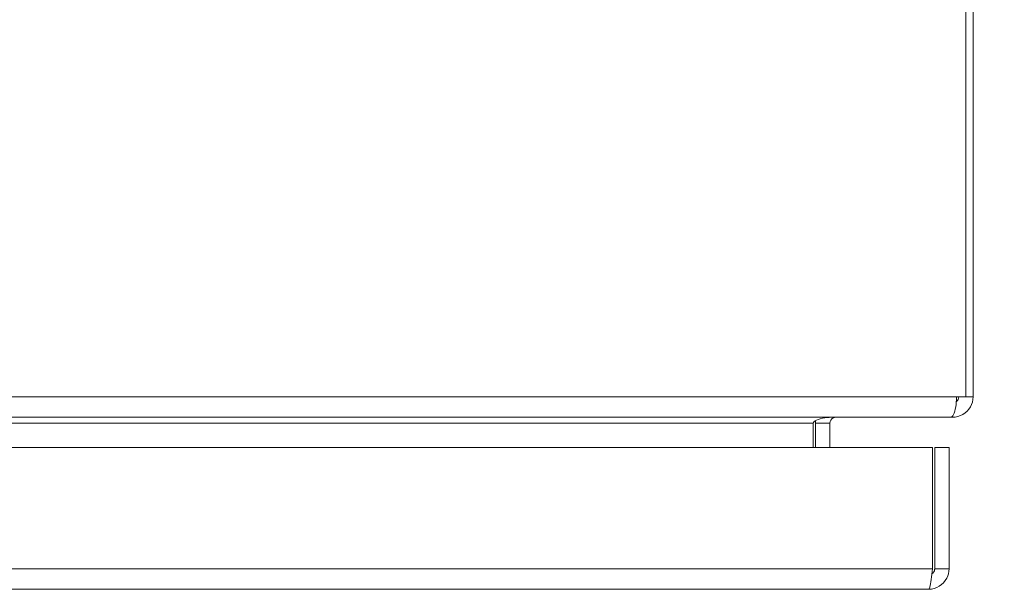
# Model space of a CAD drawing. Units: inches. Extents: x 4 to 178, y 4 to 113.
# Drawn here: x 61 to 67, y 95 to 98 of the extents above; entities that cross this region are included whole.
import ezdxf

# ---------------------------------------------------------------- set-up
doc = ezdxf.new("R2010")
doc.units = ezdxf.units.IN
doc.header["$LTSCALE"] = 10.666667
doc.header["$MEASUREMENT"] = 0
for name, color, linetype, lineweight in [('Dimension (ANSI)', 7, 'Continuous', 13), ('Visible (ANSI)', 7, 'Continuous', 13), ('Visible Narrow (ANSI)', 7, 'Continuous', 18)]:
    doc.layers.add(name, color=color, linetype=linetype, lineweight=lineweight)
doc.styles.add('Note Text (ANSI)', font='RomanS.shx')
doc.dimstyles.new('Default (ANSI)', dxfattribs={"dimscale": 10.666667, "dimtxt": 0.093, "dimasz": 0.0735, "dimexe": 0.0945, "dimexo": 0.048, "dimgap": 0.024, "dimtad": 0, "dimtih": 1, "dimtoh": 1, "dimrnd": 1e-08, "dimzin": 0, "dimdsep": 46, "dimtxsty": 'Note Text (ANSI)', "dimcen": 0.09, "dimdle": 0.2955, "dimclrd": 256, "dimclre": 256, "dimclrt": 256, "dimadec": 0, "dimazin": 0, "dimtfac": 1.290323, "dimtofl": 0, "dimtmove": 0, "dimatfit": 3, "dimfxl": 1, "dimtolj": 1, "dimtzin": 4, "dimlwd": -1, "dimlwe": -1, "dimarcsym": 0})

# ---------------------------------------------------------------- blocks, each defined once
blk = doc.blocks.new('*D12')
at = {"layer": 'Defpoints', "color": 0, "transparency": 16777216}
for p in [(66.2895, 95.4651), (68.6757, 95.4651), (66.1842, 94.7351)]:
    blk.add_point(p, dxfattribs=at)
at = {"layer": 'Dimension (ANSI)', "transparency": 16777216}
for p, q in [((68.6757, 96.2491), (68.6757, 97.0331)), ((66.8015, 95.4651), (69.6837, 95.4651)), ((66.6962, 94.7351), (69.6837, 94.7351)), ((68.6757, 93.9511), (68.6757, 93.1671)), ((68.6757, 92.3668), (68.6757, 93.1671)), ((69.4597, 92.3668), (68.6757, 92.3668))]:
    blk.add_line(p, q, dxfattribs=at)
for points in [[(68.545, 96.2491), (68.8063, 96.2491), (68.6757, 95.4651)], [(68.545, 93.9511), (68.8063, 93.9511), (68.6757, 94.7351)]]:
    blk.add_solid(points, dxfattribs=at)
at = {"layer": 'Dimension (ANSI)', "transparency": 16777216, "insert": (71.2273, 92.3668), "char_height": 0.992, "attachment_point": 5, "style": 'Note Text (ANSI)'}
blk.add_mtext('\\A1;0.73', dxfattribs=at)

msp = doc.modelspace()

# ---------------------------------------------------------------- linework, layer by layer
at = {"layer": 'Visible (ANSI)'}
for p, q in [((66.3761, 103.496), (66.3761, 95.7266)), ((66.4131, 95.7266), (66.4131, 103.4936)), ((66.3281, 95.7266), (66.3761, 95.7266)), ((66.3761, 95.7266), (66.4131, 95.7266)), ((66.3079, 95.6281), (66.3079, 95.6213)), ((66.2968, 95.6213), (36.5294, 95.6213)), ((65.5896, 95.5901), (65.5896, 95.4651)), ((65.6006, 95.5901), (65.6006, 95.4651)), ((65.6746, 95.5901), (65.6746, 95.4651)), ((66.2968, 95.6213), (66.3079, 95.6213)), ((36.4995, 95.4651), (66.2044, 95.4651)), ((66.2044, 95.4651), (66.2044, 94.8403)), ((66.2155, 94.8403), (66.2155, 95.4651)), ((66.2155, 95.4651), (66.2895, 95.4651)), ((66.2895, 94.8403), (66.2895, 95.4651)), ((66.2155, 94.8403), (66.2895, 94.8403)), ((66.1842, 94.7351), (36.5197, 94.7351))]:
    msp.add_line(p, q, dxfattribs=at)
for centre, radius, start, end in [((66.3079, 95.7266), 0.0312, 308.2337, 0), ((65.7059, 95.5901), 0.1052, 172.0691, 180)]:
    msp.add_arc(centre, radius, start, end, dxfattribs=at)
for points, knots in [([(66.3281, 95.7266), (66.3281, 95.6897), (66.3219, 95.6536), (66.3124, 95.6353), (66.3077, 95.6262), (66.3023, 95.6213), (66.2968, 95.6213)], [0, 0, 0, 0, 1.050651, 1.050651, 1.050651, 1.570796, 1.570796, 1.570796, 1.570796]), ([(66.3079, 95.6213), (66.3448, 95.6213), (66.3809, 95.6423), (66.3992, 95.6743), (66.4083, 95.6901), (66.4131, 95.7083), (66.4131, 95.7266)], [-1.570796, -1.570796, -1.570796, -1.570796, -0.520146, -0.520146, -0.520146, 0, 0, 0, 0]), ([(65.5896, 95.5901), (65.5896, 95.6018), (65.614, 95.6133), (65.6498, 95.6183), (65.6638, 95.6203), (65.6793, 95.6213), (65.6948, 95.6213)], [-3.141593, -3.141593, -3.141593, -3.141593, -2.012802, -2.012802, -2.012802, -1.570796, -1.570796, -1.570796, -1.570796]), ([(65.6746, 95.5901), (65.6746, 95.6018), (65.6819, 95.6133), (65.6925, 95.6183), (65.6967, 95.6203), (65.7013, 95.6213), (65.7059, 95.6213)], [-3.141593, -3.141593, -3.141593, -3.141593, -2.012802, -2.012802, -2.012802, -1.570796, -1.570796, -1.570796, -1.570796]), ([(66.1842, 94.7351), (66.2226, 94.7351), (66.2602, 94.758), (66.2778, 94.7921), (66.2854, 94.807), (66.2895, 94.8236), (66.2895, 94.8403)], [0, 0, 0, 0, 1.095058, 1.095058, 1.095058, 1.570796, 1.570796, 1.570796, 1.570796]), ([(66.2044, 94.8403), (66.1997, 94.8019), (66.195, 94.7644), (66.1903, 94.7468), (66.1883, 94.7391), (66.1863, 94.7351), (66.1842, 94.7351)], [0, 0, 0, 0, 1.095058, 1.095058, 1.095058, 1.570796, 1.570796, 1.570796, 1.570796]), ([(66.201, 94.8144), (66.2088, 94.8196), (66.2145, 94.8282), (66.2153, 94.8376), (66.2154, 94.8385), (66.2155, 94.8394), (66.2155, 94.8403)], [0.5736743, 0.5736743, 0.5736743, 0.5736743, 1.4834748, 1.4834748, 1.4834748, 1.5707963, 1.5707963, 1.5707963, 1.5707963])]:
    msp.add_open_spline(points, degree=3, knots=knots, dxfattribs=at)
at = {"layer": 'Visible Narrow (ANSI)'}
for p, q in [((36.4982, 95.7266), (66.3281, 95.7266)), ((65.5896, 95.5901), (37.2367, 95.5901)), ((65.6746, 95.5901), (65.6006, 95.5901)), ((36.4995, 94.8403), (66.2044, 94.8403))]:
    msp.add_line(p, q, dxfattribs=at)

# ---------------------------------------------------------------- dimensions: what is measured, and where the dimension line sits
at = {"layer": 'Dimension (ANSI)'}
dim = msp.add_linear_dim(base=(68.6757, 95.4651), p1=(66.1842, 94.7351), p2=(66.2895, 95.4651), angle=90, dimstyle='Default (ANSI)', override={"dimgap": 0.024, "dimdec": 2, "dimtol": 0, "dimlim": 0, "dimtp": 0, "dimtm": 0, "dimtdec": 2, "dimtmove": 1, "dimatfit": 1}, dxfattribs=at)
dim.commit()
dim.dimension.update_dxf_attribs({"geometry": '*D12', "text_midpoint": (68.7234, 92.3668), "dimtype": 160})

doc.saveas('drawing.dxf')
